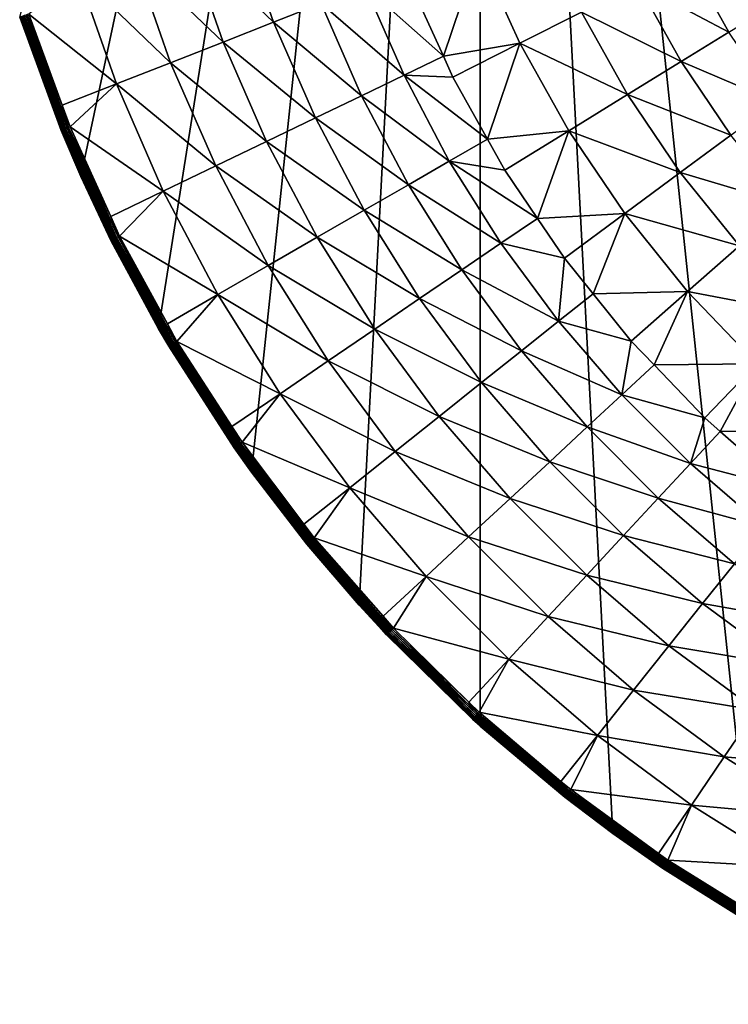
# Model space of a CAD drawing. Extents: x -158 to 174, y -232 to 50.
# Drawn here: x -123 to -101, y -46 to -16 of the extents above; entities that cross this region are included whole.
import ezdxf

# ---------------------------------------------------------------- set-up
doc = ezdxf.new("R2010")
doc.units = 0
doc.layers.add('L19', color=7, linetype='CONTINUOUS')

msp = doc.modelspace()

# ---------------------------------------------------------------- linework, layer by layer
at = {"layer": 'L19', "color": 7}
for points in [[(-104.3893, 40.45085, -674.1), (-100, 43.30127, -674.1), (-95.33683, -45.67727, -674.1)], [(-95.33683, -45.67727, -674.1), (-108.4565, 37.15724, -674.1), (-104.3893, 40.45085, -674.1)], [(-108.4565, 37.15724, -674.1), (-120.6773, -20.33683, -674.1), (-122.5528, -15.45085, -674.1)], [(-118.3013, -25, -674.1), (-120.6773, -20.33683, -674.1), (-108.4565, 37.15724, -674.1)], [(-108.4565, 37.15724, -674.1), (-115.4509, -29.38926, -674.1), (-118.3013, -25, -674.1)], [(-108.4565, 37.15724, -674.1), (-112.1572, -33.45653, -674.1), (-115.4509, -29.38926, -674.1)], [(-108.4565, -37.15724, -674.1), (-112.1572, -33.45653, -674.1), (-108.4565, 37.15724, -674.1)], [(-95.33683, -45.67727, -674.1), (-100, -43.30127, -674.1), (-108.4565, 37.15724, -674.1)], [(-108.4565, 37.15724, -674.1), (-100, -43.30127, -674.1), (-104.3893, -40.45085, -674.1)], [(-108.4565, 37.15724, -674.1), (-104.3893, -40.45085, -674.1), (-108.4565, -37.15724, -674.1)], [(-117.4171, -13.08393, -658.08), (-114.7781, -15.61174, -657.347), (-115.8335, -12.59547, -657.347)], [(-115.8335, -12.59547, -657.347), (-114.7781, -15.61174, -657.347), (-113.3228, -15.0406, -656.4306)], [(-119.0699, -13.59375, -658.6204), (-116.3207, -16.21717, -658.08), (-117.4171, -13.08393, -658.08)], [(-117.4171, -13.08393, -658.08), (-116.3207, -16.21717, -658.08), (-114.7781, -15.61174, -657.347)], [(-108.5002, -13.46148, -651.4872), (-110.6338, -14.31884, -654.0974), (-109.5787, -16.65287, -654.0974)], [(-109.5787, -16.65287, -654.0974), (-107.2379, -16.254, -651.4872), (-108.5002, -13.46148, -651.4872)], [(-108.5002, -13.46148, -651.4872), (-107.2379, -16.254, -651.4872), (-105.3483, -15.3013, -648.7262)], [(-120.7706, -14.11836, -658.9609), (-117.9308, -16.84909, -658.6204), (-119.0699, -13.59375, -658.6204)], [(-119.0699, -13.59375, -658.6204), (-117.9308, -16.84909, -658.6204), (-116.3207, -16.21717, -658.08)], [(-103.6312, -14.43555, -645.8275), (-100.8384, -15.90935, -642.8043), (-102.0945, -13.66078, -642.8043)], [(-102.0945, -13.66078, -642.8043), (-100.8384, -15.90935, -642.8043), (-99.55189, -15.1172, -639.671)], [(-122.2728, -15.35986, -659.0973), (-119.5875, -17.49932, -658.9609), (-120.7706, -14.11836, -658.9609)], [(-120.7706, -14.11836, -658.9609), (-119.5875, -17.49932, -658.9609), (-117.9308, -16.84909, -658.6204)], [(-111.9738, -14.51115, -655.3427), (-109.5787, -16.65287, -654.0974), (-110.6338, -14.31884, -654.0974)], [(-105.3483, -15.3013, -648.7262), (-102.3038, -16.81165, -645.8275), (-103.6312, -14.43555, -645.8275)], [(-103.6312, -14.43555, -645.8275), (-102.3038, -16.81165, -645.8275), (-100.8384, -15.90935, -642.8043)], [(-113.3228, -15.0406, -656.4306), (-110.786, -17.23363, -655.3427), (-111.9738, -14.51115, -655.3427)], [(-111.9738, -14.51115, -655.3427), (-110.786, -17.23363, -655.3427), (-109.5787, -16.65287, -654.0974)], [(-114.7781, -15.61174, -657.347), (-112.0917, -17.86242, -656.4306), (-113.3228, -15.0406, -656.4306)], [(-113.3228, -15.0406, -656.4306), (-112.0917, -17.86242, -656.4306), (-110.786, -17.23363, -655.3427)], [(-121.2499, -18.15227, -659.0973), (-122.2728, -15.35986, -659.0973), (-122.3217, -15.37574, -659.1027)], [(-122.2728, -15.35986, -659.0973), (-121.2499, -18.15227, -659.0973), (-119.5875, -17.49932, -658.9609)], [(-107.2379, -16.254, -651.4872), (-103.9414, -17.8199, -648.7262), (-105.3483, -15.3013, -648.7262)], [(-105.3483, -15.3013, -648.7262), (-103.9414, -17.8199, -648.7262), (-102.3038, -16.81165, -645.8275)], [(-121.2778, -18.91887, -659.3457), (-122.5486, -15.44947, -659.3457), (-122.5528, -15.45085, -659.3972)], [(-120.6773, -20.33683, -674.1), (-121.2819, -18.92055, -659.3972), (-122.5528, -15.45085, -674.1)], [(-122.5528, -15.45085, -674.1), (-121.2819, -18.92055, -659.3972), (-122.5528, -15.45085, -659.3972)], [(-122.5528, -15.45085, -659.3972), (-121.2819, -18.92055, -659.3972), (-121.2778, -18.91887, -659.3457)], [(-121.2655, -18.91387, -659.2958), (-122.536, -15.44539, -659.2958), (-122.5486, -15.44947, -659.3457)], [(-121.2778, -18.91887, -659.3457), (-121.2655, -18.91387, -659.2958), (-122.5486, -15.44947, -659.3457)], [(-121.2455, -18.90569, -659.2488), (-122.5155, -15.43871, -659.2488), (-122.536, -15.44539, -659.2958)], [(-121.2655, -18.91387, -659.2958), (-121.2455, -18.90569, -659.2488), (-122.536, -15.44539, -659.2958)], [(-121.2184, -18.89459, -659.2063), (-122.4876, -15.42965, -659.2063), (-122.5155, -15.43871, -659.2488)], [(-121.2455, -18.90569, -659.2488), (-121.2184, -18.89459, -659.2063), (-122.5155, -15.43871, -659.2488)], [(-121.1849, -18.88089, -659.1694), (-122.4531, -15.41846, -659.1694), (-122.4876, -15.42965, -659.2063)], [(-121.2184, -18.89459, -659.2063), (-121.1849, -18.88089, -659.1694), (-122.4876, -15.42965, -659.2063)], [(-121.146, -18.865, -659.1393), (-122.4132, -15.40548, -659.1393), (-122.4531, -15.41846, -659.1694)], [(-121.1849, -18.88089, -659.1694), (-121.146, -18.865, -659.1393), (-122.4531, -15.41846, -659.1694)], [(-121.1029, -18.84739, -659.1168), (-122.3689, -15.3911, -659.1168), (-122.4132, -15.40548, -659.1393)], [(-121.146, -18.865, -659.1393), (-121.1029, -18.84739, -659.1168), (-122.4132, -15.40548, -659.1393)], [(-121.0569, -18.82857, -659.1027), (-122.3217, -15.37574, -659.1027), (-122.3689, -15.3911, -659.1168)], [(-121.1029, -18.84739, -659.1168), (-121.0569, -18.82857, -659.1027), (-122.3689, -15.3911, -659.1168)], [(-121.0569, -18.82857, -659.1027), (-121.2499, -18.15227, -659.0973), (-122.3217, -15.37574, -659.1027)], [(-116.3207, -16.21717, -658.08), (-113.5002, -18.5407, -657.347), (-114.7781, -15.61174, -657.347)], [(-114.7781, -15.61174, -657.347), (-113.5002, -18.5407, -657.347), (-112.0917, -17.86242, -656.4306)], [(-102.3038, -16.81165, -645.8275), (-99.39613, -18.04329, -642.8043), (-100.8384, -15.90935, -642.8043)], [(-117.9308, -16.84909, -658.6204), (-114.9932, -19.25972, -658.08), (-116.3207, -16.21717, -658.08)], [(-116.3207, -16.21717, -658.08), (-114.9932, -19.25972, -658.08), (-113.5002, -18.5407, -657.347)], [(-109.5787, -16.65287, -654.0974), (-109.2911, -17.28921, -654.0974), (-107.2379, -16.254, -651.4872)], [(-107.2379, -16.254, -651.4872), (-109.2911, -17.28921, -654.0974), (-108.2312, -19.18654, -654.0974)], [(-108.2312, -19.18654, -654.0974), (-105.7433, -18.92941, -651.4872), (-107.2379, -16.254, -651.4872)], [(-107.2379, -16.254, -651.4872), (-105.7433, -18.92941, -651.4872), (-103.9414, -17.8199, -648.7262)], [(-119.5875, -17.49932, -658.9609), (-116.5516, -20.0102, -658.6204), (-117.9308, -16.84909, -658.6204)], [(-117.9308, -16.84909, -658.6204), (-116.5516, -20.0102, -658.6204), (-114.9932, -19.25972, -658.08)], [(-109.2911, -17.28921, -654.0974), (-109.5787, -16.65287, -654.0974), (-110.786, -17.23363, -655.3427)], [(-103.9414, -17.8199, -648.7262), (-100.7798, -19.06661, -645.8275), (-102.3038, -16.81165, -645.8275)], [(-102.3038, -16.81165, -645.8275), (-100.7798, -19.06661, -645.8275), (-99.39613, -18.04329, -642.8043)], [(-112.0917, -17.86242, -656.4306), (-109.3981, -19.85974, -655.3427), (-110.786, -17.23363, -655.3427)], [(-110.786, -17.23363, -655.3427), (-109.3981, -19.85974, -655.3427), (-108.2312, -19.18654, -654.0974)], [(-110.786, -17.23363, -655.3427), (-108.2312, -19.18654, -654.0974), (-109.2911, -17.28921, -654.0974)], [(-119.5875, -17.49932, -658.9609), (-121.2499, -18.15227, -659.0973), (-121.0093, -18.80913, -659.0973)], [(-121.0093, -18.80913, -659.0973), (-118.1551, -20.78242, -658.9609), (-119.5875, -17.49932, -658.9609)], [(-119.5875, -17.49932, -658.9609), (-118.1551, -20.78242, -658.9609), (-116.5516, -20.0102, -658.6204)], [(-113.5002, -18.5407, -657.347), (-110.6531, -20.58434, -656.4306), (-112.0917, -17.86242, -656.4306)], [(-112.0917, -17.86242, -656.4306), (-110.6531, -20.58434, -656.4306), (-109.3981, -19.85974, -655.3427)], [(-105.7433, -18.92941, -651.4872), (-102.3259, -20.2101, -648.7262), (-103.9414, -17.8199, -648.7262)], [(-103.9414, -17.8199, -648.7262), (-102.3259, -20.2101, -648.7262), (-100.7798, -19.06661, -645.8275)], [(-121.0093, -18.80913, -659.0973), (-121.2499, -18.15227, -659.0973), (-121.0569, -18.82857, -659.1027)], [(-114.9932, -19.25972, -658.08), (-112.007, -21.36598, -657.347), (-113.5002, -18.5407, -657.347)], [(-113.5002, -18.5407, -657.347), (-112.007, -21.36598, -657.347), (-110.6531, -20.58434, -656.4306)], [(-121.2778, -18.91887, -659.3457), (-121.2819, -18.92055, -659.3972), (-120.647, -20.32314, -659.3972)], [(-120.6773, -20.33683, -674.1), (-120.647, -20.32314, -659.3972), (-121.2819, -18.92055, -659.3972)], [(-119.7423, -22.27904, -659.2958), (-121.2655, -18.91387, -659.2958), (-121.2778, -18.91887, -659.3457)], [(-119.7542, -22.28493, -659.3457), (-119.7423, -22.27904, -659.2958), (-121.2778, -18.91887, -659.3457)], [(-121.2778, -18.91887, -659.3457), (-120.647, -20.32314, -659.3972), (-119.7542, -22.28493, -659.3457)], [(-119.723, -22.26941, -659.2488), (-121.2455, -18.90569, -659.2488), (-121.2655, -18.91387, -659.2958)], [(-119.7423, -22.27904, -659.2958), (-119.723, -22.26941, -659.2488), (-121.2655, -18.91387, -659.2958)], [(-119.6967, -22.25634, -659.2063), (-121.2184, -18.89459, -659.2063), (-121.2455, -18.90569, -659.2488)], [(-119.723, -22.26941, -659.2488), (-119.6967, -22.25634, -659.2063), (-121.2455, -18.90569, -659.2488)], [(-119.6643, -22.2402, -659.1694), (-121.1849, -18.88089, -659.1694), (-121.2184, -18.89459, -659.2063)], [(-119.6967, -22.25634, -659.2063), (-119.6643, -22.2402, -659.1694), (-121.2184, -18.89459, -659.2063)], [(-119.6267, -22.22148, -659.1393), (-121.146, -18.865, -659.1393), (-121.1849, -18.88089, -659.1694)], [(-119.6643, -22.2402, -659.1694), (-119.6267, -22.22148, -659.1393), (-121.1849, -18.88089, -659.1694)], [(-119.5851, -22.20073, -659.1168), (-121.1029, -18.84739, -659.1168), (-121.146, -18.865, -659.1393)], [(-119.6267, -22.22148, -659.1393), (-119.5851, -22.20073, -659.1168), (-121.146, -18.865, -659.1393)], [(-119.5406, -22.17858, -659.1027), (-121.0569, -18.82857, -659.1027), (-121.1029, -18.84739, -659.1168)], [(-119.5851, -22.20073, -659.1168), (-119.5406, -22.17858, -659.1027), (-121.1029, -18.84739, -659.1168)], [(-119.765, -21.55821, -659.0973), (-121.0093, -18.80913, -659.0973), (-121.0569, -18.82857, -659.1027)], [(-119.5406, -22.17858, -659.1027), (-119.765, -21.55821, -659.0973), (-121.0569, -18.82857, -659.1027)], [(-121.0093, -18.80913, -659.0973), (-119.765, -21.55821, -659.0973), (-118.1551, -20.78242, -658.9609)], [(-108.2312, -19.18654, -654.0974), (-107.7013, -20.13501, -654.0974), (-105.7433, -18.92941, -651.4872)], [(-105.7433, -18.92941, -651.4872), (-107.7013, -20.13501, -654.0974), (-106.7017, -21.61402, -654.0974)], [(-106.7017, -21.61402, -654.0974), (-104.0272, -21.46843, -651.4872), (-105.7433, -18.92941, -651.4872)], [(-105.7433, -18.92941, -651.4872), (-104.0272, -21.46843, -651.4872), (-102.3259, -20.2101, -648.7262)], [(-116.5516, -20.0102, -658.6204), (-113.4421, -22.19457, -658.08), (-114.9932, -19.25972, -658.08)], [(-114.9932, -19.25972, -658.08), (-113.4421, -22.19457, -658.08), (-112.007, -21.36598, -657.347)], [(-107.7013, -20.13501, -654.0974), (-108.2312, -19.18654, -654.0974), (-109.3981, -19.85974, -655.3427)], [(-102.3259, -20.2101, -648.7262), (-99.06993, -21.1842, -645.8275), (-100.7798, -19.06661, -645.8275)], [(-110.6531, -20.58434, -656.4306), (-107.8178, -22.37478, -655.3427), (-109.3981, -19.85974, -655.3427)], [(-109.3981, -19.85974, -655.3427), (-107.8178, -22.37478, -655.3427), (-106.7017, -21.61402, -654.0974)], [(-109.3981, -19.85974, -655.3427), (-106.7017, -21.61402, -654.0974), (-107.7013, -20.13501, -654.0974)], [(-118.1551, -20.78242, -658.9609), (-114.94, -23.0594, -658.6204), (-116.5516, -20.0102, -658.6204)], [(-116.5516, -20.0102, -658.6204), (-114.94, -23.0594, -658.6204), (-113.4421, -22.19457, -658.08)], [(-120.6773, -20.33683, -674.1), (-119.7582, -22.28692, -659.3972), (-120.647, -20.32314, -659.3972)], [(-118.3013, -25, -674.1), (-119.7582, -22.28692, -659.3972), (-120.6773, -20.33683, -674.1)], [(-119.7542, -22.28493, -659.3457), (-120.647, -20.32314, -659.3972), (-119.7582, -22.28692, -659.3972)], [(-104.0272, -21.46843, -651.4872), (-100.5135, -22.45469, -648.7262), (-102.3259, -20.2101, -648.7262)], [(-102.3259, -20.2101, -648.7262), (-100.5135, -22.45469, -648.7262), (-99.06993, -21.1842, -645.8275)], [(-118.1551, -20.78242, -658.9609), (-119.765, -21.55821, -659.0973), (-119.4946, -22.15567, -659.0973)], [(-119.4946, -22.15567, -659.0973), (-116.4814, -23.9493, -658.9609), (-118.1551, -20.78242, -658.9609)], [(-118.1551, -20.78242, -658.9609), (-116.4814, -23.9493, -658.9609), (-114.94, -23.0594, -658.6204)], [(-112.007, -21.36598, -657.347), (-109.0152, -23.19114, -656.4306), (-110.6531, -20.58434, -656.4306)], [(-110.6531, -20.58434, -656.4306), (-109.0152, -23.19114, -656.4306), (-107.8178, -22.37478, -655.3427)], [(-113.4421, -22.19457, -658.08), (-110.3068, -24.07177, -657.347), (-112.007, -21.36598, -657.347)], [(-112.007, -21.36598, -657.347), (-110.3068, -24.07177, -657.347), (-109.0152, -23.19114, -656.4306)], [(-119.4946, -22.15567, -659.0973), (-119.765, -21.55821, -659.0973), (-119.5406, -22.17858, -659.1027)], [(-107.8178, -22.37478, -655.3427), (-105.876, -22.83574, -654.0974), (-106.7017, -21.61402, -654.0974)], [(-106.7017, -21.61402, -654.0974), (-105.876, -22.83574, -654.0974), (-104.0272, -21.46843, -651.4872)], [(-104.0272, -21.46843, -651.4872), (-105.876, -22.83574, -654.0974), (-104.9984, -23.92263, -654.0974)], [(-104.9984, -23.92263, -654.0974), (-102.102, -23.85277, -651.4872), (-104.0272, -21.46843, -651.4872)], [(-104.0272, -21.46843, -651.4872), (-102.102, -23.85277, -651.4872), (-100.5135, -22.45469, -648.7262)], [(-119.7542, -22.28493, -659.3457), (-119.7582, -22.28692, -659.3972), (-118.2846, -24.99092, -659.3972)], [(-118.3013, -25, -674.1), (-118.2846, -24.99092, -659.3972), (-119.7582, -22.28692, -659.3972)], [(-117.9748, -25.52254, -659.2958), (-119.7423, -22.27904, -659.2958), (-119.7542, -22.28493, -659.3457)], [(-117.9862, -25.52929, -659.3457), (-117.9748, -25.52254, -659.2958), (-119.7542, -22.28493, -659.3457)], [(-117.9862, -25.52929, -659.3457), (-119.7542, -22.28493, -659.3457), (-118.2846, -24.99092, -659.3972)], [(-117.9562, -25.51151, -659.2488), (-119.723, -22.26941, -659.2488), (-119.7423, -22.27904, -659.2958)], [(-117.9748, -25.52254, -659.2958), (-117.9562, -25.51151, -659.2488), (-119.7423, -22.27904, -659.2958)], [(-117.931, -25.49652, -659.2063), (-119.6967, -22.25634, -659.2063), (-119.723, -22.26941, -659.2488)], [(-117.9562, -25.51151, -659.2488), (-117.931, -25.49652, -659.2063), (-119.723, -22.26941, -659.2488)], [(-117.8999, -25.47804, -659.1694), (-119.6643, -22.2402, -659.1694), (-119.6967, -22.25634, -659.2063)], [(-117.931, -25.49652, -659.2063), (-117.8999, -25.47804, -659.1694), (-119.6967, -22.25634, -659.2063)], [(-117.8638, -25.45659, -659.1393), (-119.6267, -22.22148, -659.1393), (-119.6643, -22.2402, -659.1694)], [(-117.8999, -25.47804, -659.1694), (-117.8638, -25.45659, -659.1393), (-119.6643, -22.2402, -659.1694)], [(-117.8237, -25.43283, -659.1168), (-119.5851, -22.20073, -659.1168), (-119.6267, -22.22148, -659.1393)], [(-117.8638, -25.45659, -659.1393), (-117.8237, -25.43283, -659.1168), (-119.6267, -22.22148, -659.1393)], [(-117.781, -25.40744, -659.1027), (-119.5406, -22.17858, -659.1027), (-119.5851, -22.20073, -659.1168)], [(-117.8237, -25.43283, -659.1168), (-117.781, -25.40744, -659.1027), (-119.5851, -22.20073, -659.1168)], [(-118.0297, -24.84375, -659.0973), (-119.4946, -22.15567, -659.0973), (-119.5406, -22.17858, -659.1027)], [(-117.781, -25.40744, -659.1027), (-118.0297, -24.84375, -659.0973), (-119.5406, -22.17858, -659.1027)], [(-119.4946, -22.15567, -659.0973), (-118.0297, -24.84375, -659.0973), (-116.4814, -23.9493, -658.9609)], [(-114.94, -23.0594, -658.6204), (-111.676, -25.00529, -658.08), (-113.4421, -22.19457, -658.08)], [(-113.4421, -22.19457, -658.08), (-111.676, -25.00529, -658.08), (-110.3068, -24.07177, -657.347)], [(-109.0152, -23.19114, -656.4306), (-106.0539, -24.76468, -655.3427), (-107.8178, -22.37478, -655.3427)], [(-107.8178, -22.37478, -655.3427), (-106.0539, -24.76468, -655.3427), (-105.876, -22.83574, -654.0974)], [(-102.102, -23.85277, -651.4872), (-98.51728, -24.53749, -648.7262), (-100.5135, -22.45469, -648.7262)], [(-106.0539, -24.76468, -655.3427), (-104.9984, -23.92263, -654.0974), (-105.876, -22.83574, -654.0974)], [(-116.4814, -23.9493, -658.9609), (-113.1051, -25.97964, -658.6204), (-114.94, -23.0594, -658.6204)], [(-114.94, -23.0594, -658.6204), (-113.1051, -25.97964, -658.6204), (-111.676, -25.00529, -658.08)], [(-110.3068, -24.07177, -657.347), (-107.187, -25.66825, -656.4306), (-109.0152, -23.19114, -656.4306)], [(-109.0152, -23.19114, -656.4306), (-107.187, -25.66825, -656.4306), (-106.0539, -24.76468, -655.3427)], [(-116.4814, -23.9493, -658.9609), (-118.0297, -24.84375, -659.0973), (-117.7368, -25.3812, -659.0973)], [(-117.7368, -25.3812, -659.0973), (-114.5757, -26.98224, -658.9609), (-116.4814, -23.9493, -658.9609)], [(-116.4814, -23.9493, -658.9609), (-114.5757, -26.98224, -658.9609), (-113.1051, -25.97964, -658.6204)], [(-111.676, -25.00529, -658.08), (-108.4092, -26.64294, -657.347), (-110.3068, -24.07177, -657.347)], [(-110.3068, -24.07177, -657.347), (-108.4092, -26.64294, -657.347), (-107.187, -25.66825, -656.4306)], [(-106.0539, -24.76468, -655.3427), (-103.8281, -25.37194, -654.0974), (-104.9984, -23.92263, -654.0974)], [(-104.9984, -23.92263, -654.0974), (-103.8281, -25.37194, -654.0974), (-102.102, -23.85277, -651.4872)], [(-102.102, -23.85277, -651.4872), (-103.8281, -25.37194, -654.0974), (-103.1301, -26.10026, -654.0974)], [(-103.1301, -26.10026, -654.0974), (-99.98152, -26.06525, -651.4872), (-102.102, -23.85277, -651.4872)], [(-102.102, -23.85277, -651.4872), (-99.98152, -26.06525, -651.4872), (-98.51728, -24.53749, -648.7262)], [(-118.3013, -25, -674.1), (-117.99, -25.53156, -659.3972), (-118.2846, -24.99092, -659.3972)], [(-115.4509, -29.38926, -674.1), (-117.99, -25.53156, -659.3972), (-118.3013, -25, -674.1)], [(-117.99, -25.53156, -659.3972), (-117.9862, -25.52929, -659.3457), (-118.2846, -24.99092, -659.3972)], [(-117.7368, -25.3812, -659.0973), (-118.0297, -24.84375, -659.0973), (-117.781, -25.40744, -659.1027)], [(-113.1051, -25.97964, -658.6204), (-109.7048, -27.67617, -658.08), (-111.676, -25.00529, -658.08)], [(-111.676, -25.00529, -658.08), (-109.7048, -27.67617, -658.08), (-108.4092, -26.64294, -657.347)], [(-107.187, -25.66825, -656.4306), (-104.1164, -27.0161, -655.3427), (-106.0539, -24.76468, -655.3427)], [(-106.0539, -24.76468, -655.3427), (-104.1164, -27.0161, -655.3427), (-103.8281, -25.37194, -654.0974)], [(-115.9834, -28.63421, -659.3457), (-117.9862, -25.52929, -659.3457), (-117.99, -25.53156, -659.3972)], [(-115.4509, -29.38926, -674.1), (-115.987, -28.63676, -659.3972), (-117.99, -25.53156, -659.3972)], [(-117.99, -25.53156, -659.3972), (-115.987, -28.63676, -659.3972), (-115.9834, -28.63421, -659.3457)], [(-115.9725, -28.62664, -659.2958), (-117.9748, -25.52254, -659.2958), (-117.9862, -25.52929, -659.3457)], [(-115.9834, -28.63421, -659.3457), (-115.9725, -28.62664, -659.2958), (-117.9862, -25.52929, -659.3457)], [(-115.9548, -28.61426, -659.2488), (-117.9562, -25.51151, -659.2488), (-117.9748, -25.52254, -659.2958)], [(-115.9725, -28.62664, -659.2958), (-115.9548, -28.61426, -659.2488), (-117.9748, -25.52254, -659.2958)], [(-115.9308, -28.59746, -659.2063), (-117.931, -25.49652, -659.2063), (-117.9562, -25.51151, -659.2488)], [(-115.9548, -28.61426, -659.2488), (-115.9308, -28.59746, -659.2063), (-117.9562, -25.51151, -659.2488)], [(-115.9011, -28.57673, -659.1694), (-117.8999, -25.47804, -659.1694), (-117.931, -25.49652, -659.2063)], [(-115.9308, -28.59746, -659.2063), (-115.9011, -28.57673, -659.1694), (-117.931, -25.49652, -659.2063)], [(-115.8667, -28.55267, -659.1393), (-117.8638, -25.45659, -659.1393), (-117.8999, -25.47804, -659.1694)], [(-115.9011, -28.57673, -659.1694), (-115.8667, -28.55267, -659.1393), (-117.8999, -25.47804, -659.1694)], [(-115.8285, -28.52602, -659.1168), (-117.8237, -25.43283, -659.1168), (-117.8638, -25.45659, -659.1393)], [(-115.8667, -28.55267, -659.1393), (-115.8285, -28.52602, -659.1168), (-117.8638, -25.45659, -659.1393)], [(-115.7878, -28.49755, -659.1027), (-117.781, -25.40744, -659.1027), (-117.8237, -25.43283, -659.1168)], [(-115.8285, -28.52602, -659.1168), (-115.7878, -28.49755, -659.1027), (-117.8237, -25.43283, -659.1168)], [(-116.0537, -27.9905, -659.0973), (-117.7368, -25.3812, -659.0973), (-117.781, -25.40744, -659.1027)], [(-115.7878, -28.49755, -659.1027), (-116.0537, -27.9905, -659.0973), (-117.781, -25.40744, -659.1027)], [(-117.7368, -25.3812, -659.0973), (-116.0537, -27.9905, -659.0973), (-114.5757, -26.98224, -658.9609)], [(-104.1164, -27.0161, -655.3427), (-103.1301, -26.10026, -654.0974), (-103.8281, -25.37194, -654.0974)], [(-108.4092, -26.64294, -657.347), (-105.1788, -28.00181, -656.4306), (-107.187, -25.66825, -656.4306)], [(-107.187, -25.66825, -656.4306), (-105.1788, -28.00181, -656.4306), (-104.1164, -27.0161, -655.3427)], [(-114.5757, -26.98224, -658.9609), (-111.0571, -28.7546, -658.6204), (-113.1051, -25.97964, -658.6204)], [(-113.1051, -25.97964, -658.6204), (-111.0571, -28.7546, -658.6204), (-109.7048, -27.67617, -658.08)], [(-104.1164, -27.0161, -655.3427), (-101.5726, -27.72534, -654.0974), (-103.1301, -26.10026, -654.0974)], [(-103.1301, -26.10026, -654.0974), (-101.5726, -27.72534, -654.0974), (-99.98152, -26.06525, -651.4872)], [(-99.98152, -26.06525, -651.4872), (-101.5726, -27.72534, -654.0974), (-101.1066, -28.13543, -654.0974)], [(-101.1066, -28.13543, -654.0974), (-97.68104, -28.08993, -651.4872), (-99.98152, -26.06525, -651.4872)], [(-109.7048, -27.67617, -658.08), (-106.3247, -29.06511, -657.347), (-108.4092, -26.64294, -657.347)], [(-108.4092, -26.64294, -657.347), (-106.3247, -29.06511, -657.347), (-105.1788, -28.00181, -656.4306)], [(-114.5757, -26.98224, -658.9609), (-116.0537, -27.9905, -659.0973), (-115.7456, -28.46811, -659.0973)], [(-115.7456, -28.46811, -659.0973), (-112.4486, -29.86429, -658.9609), (-114.5757, -26.98224, -658.9609)], [(-114.5757, -26.98224, -658.9609), (-112.4486, -29.86429, -658.9609), (-111.0571, -28.7546, -658.6204)], [(-105.1788, -28.00181, -656.4306), (-102.0161, -29.11643, -655.3427), (-104.1164, -27.0161, -655.3427)], [(-104.1164, -27.0161, -655.3427), (-102.0161, -29.11643, -655.3427), (-101.5726, -27.72534, -654.0974)], [(-111.0571, -28.7546, -658.6204), (-107.5395, -30.19228, -658.08), (-109.7048, -27.67617, -658.08)], [(-109.7048, -27.67617, -658.08), (-107.5395, -30.19228, -658.08), (-106.3247, -29.06511, -657.347)], [(-102.0161, -29.11643, -655.3427), (-101.1066, -28.13543, -654.0974), (-101.5726, -27.72534, -654.0974)], [(-115.7456, -28.46811, -659.0973), (-116.0537, -27.9905, -659.0973), (-115.7878, -28.49755, -659.1027)], [(-106.3247, -29.06511, -657.347), (-103.0018, -30.17877, -656.4306), (-105.1788, -28.00181, -656.4306)], [(-105.1788, -28.00181, -656.4306), (-103.0018, -30.17877, -656.4306), (-102.0161, -29.11643, -655.3427)], [(-102.0161, -29.11643, -655.3427), (-99.12558, -29.87897, -654.0974), (-101.1066, -28.13543, -654.0974)], [(-101.1066, -28.13543, -654.0974), (-99.12558, -29.87897, -654.0974), (-97.68104, -28.08993, -651.4872)], [(-115.9834, -28.63421, -659.3457), (-115.987, -28.63676, -659.3972), (-115.4304, -29.37383, -659.3972)], [(-115.4304, -29.37383, -659.3972), (-115.987, -28.63676, -659.3972), (-115.4509, -29.38926, -674.1)], [(-113.7465, -31.57439, -659.2958), (-115.9725, -28.62664, -659.2958), (-115.9834, -28.63421, -659.3457)], [(-113.7567, -31.58274, -659.3457), (-113.7465, -31.57439, -659.2958), (-115.9834, -28.63421, -659.3457)], [(-115.9834, -28.63421, -659.3457), (-115.4304, -29.37383, -659.3972), (-113.7567, -31.58274, -659.3457)], [(-113.7298, -31.56074, -659.2488), (-115.9548, -28.61426, -659.2488), (-115.9725, -28.62664, -659.2958)], [(-113.7465, -31.57439, -659.2958), (-113.7298, -31.56074, -659.2488), (-115.9725, -28.62664, -659.2958)], [(-113.707, -31.54221, -659.2063), (-115.9308, -28.59746, -659.2063), (-115.9548, -28.61426, -659.2488)], [(-113.7298, -31.56074, -659.2488), (-113.707, -31.54221, -659.2063), (-115.9548, -28.61426, -659.2488)], [(-113.6789, -31.51934, -659.1694), (-115.9011, -28.57673, -659.1694), (-115.9308, -28.59746, -659.2063)], [(-113.707, -31.54221, -659.2063), (-113.6789, -31.51934, -659.1694), (-115.9308, -28.59746, -659.2063)], [(-113.6464, -31.49281, -659.1393), (-115.8667, -28.55267, -659.1393), (-115.9011, -28.57673, -659.1694)], [(-113.6789, -31.51934, -659.1694), (-113.6464, -31.49281, -659.1393), (-115.9011, -28.57673, -659.1694)], [(-113.6103, -31.46341, -659.1168), (-115.8285, -28.52602, -659.1168), (-115.8667, -28.55267, -659.1393)], [(-113.6464, -31.49281, -659.1393), (-113.6103, -31.46341, -659.1168), (-115.8667, -28.55267, -659.1393)], [(-113.5718, -31.43201, -659.1027), (-115.7878, -28.49755, -659.1027), (-115.8285, -28.52602, -659.1168)], [(-113.6103, -31.46341, -659.1168), (-113.5718, -31.43201, -659.1027), (-115.8285, -28.52602, -659.1168)], [(-113.8481, -30.98088, -659.0973), (-115.7456, -28.46811, -659.0973), (-115.7878, -28.49755, -659.1027)], [(-113.5718, -31.43201, -659.1027), (-113.8481, -30.98088, -659.0973), (-115.7878, -28.49755, -659.1027)], [(-115.7456, -28.46811, -659.0973), (-113.8481, -30.98088, -659.0973), (-112.4486, -29.86429, -658.9609)], [(-112.4486, -29.86429, -658.9609), (-108.8075, -31.36875, -658.6204), (-111.0571, -28.7546, -658.6204)], [(-111.0571, -28.7546, -658.6204), (-108.8075, -31.36875, -658.6204), (-107.5395, -30.19228, -658.08)], [(-107.5395, -30.19228, -658.08), (-104.0651, -31.32474, -657.347), (-106.3247, -29.06511, -657.347)], [(-106.3247, -29.06511, -657.347), (-104.0651, -31.32474, -657.347), (-103.0018, -30.17877, -656.4306)], [(-103.0018, -30.17877, -656.4306), (-99.76468, -31.05393, -655.3427), (-102.0161, -29.11643, -655.3427)], [(-102.0161, -29.11643, -655.3427), (-99.76468, -31.05393, -655.3427), (-99.12558, -29.87897, -654.0974)], [(-115.4304, -29.37383, -659.3972), (-115.4509, -29.38926, -674.1), (-113.7602, -31.58555, -659.3972)], [(-113.7602, -31.58555, -659.3972), (-115.4509, -29.38926, -674.1), (-112.1572, -33.45653, -674.1)], [(-113.7567, -31.58274, -659.3457), (-115.4304, -29.37383, -659.3972), (-113.7602, -31.58555, -659.3972)], [(-112.4486, -29.86429, -658.9609), (-113.8481, -30.98088, -659.0973), (-113.5319, -31.39954, -659.0973)], [(-113.5319, -31.39954, -659.0973), (-110.1122, -32.57932, -658.9609), (-112.4486, -29.86429, -658.9609)], [(-112.4486, -29.86429, -658.9609), (-110.1122, -32.57932, -658.9609), (-108.8075, -31.36875, -658.6204)], [(-108.8075, -31.36875, -658.6204), (-105.1923, -32.53954, -658.08), (-107.5395, -30.19228, -658.08)], [(-107.5395, -30.19228, -658.08), (-105.1923, -32.53954, -658.08), (-104.0651, -31.32474, -657.347)], [(-104.0651, -31.32474, -657.347), (-100.6682, -32.18696, -656.4306), (-103.0018, -30.17877, -656.4306)], [(-103.0018, -30.17877, -656.4306), (-100.6682, -32.18696, -656.4306), (-99.76468, -31.05393, -655.3427)], [(-113.5319, -31.39954, -659.0973), (-113.8481, -30.98088, -659.0973), (-113.5718, -31.43201, -659.1027)], [(-105.1923, -32.53954, -658.08), (-101.6429, -33.40919, -657.347), (-104.0651, -31.32474, -657.347)], [(-104.0651, -31.32474, -657.347), (-101.6429, -33.40919, -657.347), (-100.6682, -32.18696, -656.4306)], [(-113.7567, -31.58274, -659.3457), (-113.7602, -31.58555, -659.3972), (-112.1344, -33.4365, -659.3972)], [(-113.7602, -31.58555, -659.3972), (-112.1572, -33.45653, -674.1), (-112.1344, -33.4365, -659.3972)], [(-111.3088, -34.34969, -659.2958), (-113.7465, -31.57439, -659.2958), (-113.7567, -31.58274, -659.3457)], [(-111.3184, -34.35877, -659.3457), (-111.3088, -34.34969, -659.2958), (-113.7567, -31.58274, -659.3457)], [(-111.3184, -34.35877, -659.3457), (-113.7567, -31.58274, -659.3457), (-112.1344, -33.4365, -659.3972)], [(-111.2932, -34.33484, -659.2488), (-113.7298, -31.56074, -659.2488), (-113.7465, -31.57439, -659.2958)], [(-111.3088, -34.34969, -659.2958), (-111.2932, -34.33484, -659.2488), (-113.7465, -31.57439, -659.2958)], [(-111.2718, -34.31468, -659.2063), (-113.707, -31.54221, -659.2063), (-113.7298, -31.56074, -659.2488)], [(-111.2932, -34.33484, -659.2488), (-111.2718, -34.31468, -659.2063), (-113.7298, -31.56074, -659.2488)], [(-111.2455, -34.2898, -659.1694), (-113.6789, -31.51934, -659.1694), (-113.707, -31.54221, -659.2063)], [(-111.2718, -34.31468, -659.2063), (-111.2455, -34.2898, -659.1694), (-113.707, -31.54221, -659.2063)], [(-111.215, -34.26094, -659.1393), (-113.6464, -31.49281, -659.1393), (-113.6789, -31.51934, -659.1694)], [(-111.2455, -34.2898, -659.1694), (-111.215, -34.26094, -659.1393), (-113.6789, -31.51934, -659.1694)], [(-111.1812, -34.22895, -659.1168), (-113.6103, -31.46341, -659.1168), (-113.6464, -31.49281, -659.1393)], [(-111.215, -34.26094, -659.1393), (-111.1812, -34.22895, -659.1168), (-113.6464, -31.49281, -659.1393)], [(-111.1451, -34.19479, -659.1027), (-113.5718, -31.43201, -659.1027), (-113.6103, -31.46341, -659.1168)], [(-111.1812, -34.22895, -659.1168), (-111.1451, -34.19479, -659.1027), (-113.6103, -31.46341, -659.1168)], [(-111.4251, -33.79816, -659.0973), (-113.5319, -31.39954, -659.0973), (-113.5718, -31.43201, -659.1027)], [(-111.1451, -34.19479, -659.1027), (-111.4251, -33.79816, -659.0973), (-113.5718, -31.43201, -659.1027)], [(-113.5319, -31.39954, -659.0973), (-111.4251, -33.79816, -659.0973), (-110.1122, -32.57932, -658.9609)], [(-110.1122, -32.57932, -658.9609), (-106.3688, -33.80747, -658.6204), (-108.8075, -31.36875, -658.6204)], [(-108.8075, -31.36875, -658.6204), (-106.3688, -33.80747, -658.6204), (-105.1923, -32.53954, -658.08)], [(-101.6429, -33.40919, -657.347), (-98.19114, -34.01515, -656.4306), (-100.6682, -32.18696, -656.4306)], [(-106.3688, -33.80747, -658.6204), (-102.6762, -34.70482, -658.08), (-105.1923, -32.53954, -658.08)], [(-105.1923, -32.53954, -658.08), (-102.6762, -34.70482, -658.08), (-101.6429, -33.40919, -657.347)], [(-110.1122, -32.57932, -658.9609), (-111.4251, -33.79816, -659.0973), (-111.1078, -34.15947, -659.0973)], [(-111.1078, -34.15947, -659.0973), (-107.5793, -35.11215, -658.9609), (-110.1122, -32.57932, -658.9609)], [(-110.1122, -32.57932, -658.9609), (-107.5793, -35.11215, -658.9609), (-106.3688, -33.80747, -658.6204)], [(-112.1344, -33.4365, -659.3972), (-112.1572, -33.45653, -674.1), (-111.3217, -34.36184, -659.3972)], [(-111.3217, -34.36184, -659.3972), (-112.1572, -33.45653, -674.1), (-108.4565, -37.15724, -674.1)], [(-111.3217, -34.36184, -659.3972), (-111.3184, -34.35877, -659.3457), (-112.1344, -33.4365, -659.3972)], [(-102.6762, -34.70482, -658.08), (-99.07177, -35.3068, -657.347), (-101.6429, -33.40919, -657.347)], [(-101.6429, -33.40919, -657.347), (-99.07177, -35.3068, -657.347), (-98.19114, -34.01515, -656.4306)], [(-111.1078, -34.15947, -659.0973), (-111.4251, -33.79816, -659.0973), (-111.1451, -34.19479, -659.1027)], [(-107.5793, -35.11215, -658.9609), (-103.7546, -36.05713, -658.6204), (-106.3688, -33.80747, -658.6204)], [(-106.3688, -33.80747, -658.6204), (-103.7546, -36.05713, -658.6204), (-102.6762, -34.70482, -658.08)], [(-108.6818, -36.94716, -659.3457), (-111.3184, -34.35877, -659.3457), (-111.3217, -34.36184, -659.3972)], [(-111.3217, -34.36184, -659.3972), (-108.4565, -37.15724, -674.1), (-108.6848, -36.95045, -659.3972)], [(-111.3217, -34.36184, -659.3972), (-108.6848, -36.95045, -659.3972), (-108.6818, -36.94716, -659.3457)], [(-108.6729, -36.93739, -659.2958), (-111.3088, -34.34969, -659.2958), (-111.3184, -34.35877, -659.3457)], [(-108.6818, -36.94716, -659.3457), (-108.6729, -36.93739, -659.2958), (-111.3184, -34.35877, -659.3457)], [(-108.6583, -36.92142, -659.2488), (-111.2932, -34.33484, -659.2488), (-111.3088, -34.34969, -659.2958)], [(-108.6729, -36.93739, -659.2958), (-108.6583, -36.92142, -659.2488), (-111.3088, -34.34969, -659.2958)], [(-108.6386, -36.89974, -659.2063), (-111.2718, -34.31468, -659.2063), (-111.2932, -34.33484, -659.2488)], [(-108.6583, -36.92142, -659.2488), (-108.6386, -36.89974, -659.2063), (-111.2932, -34.33484, -659.2488)], [(-108.6142, -36.87299, -659.1694), (-111.2455, -34.2898, -659.1694), (-111.2718, -34.31468, -659.2063)], [(-108.6386, -36.89974, -659.2063), (-108.6142, -36.87299, -659.1694), (-111.2718, -34.31468, -659.2063)], [(-108.5859, -36.84195, -659.1393), (-111.215, -34.26094, -659.1393), (-111.2455, -34.2898, -659.1694)], [(-108.6142, -36.87299, -659.1694), (-108.5859, -36.84195, -659.1393), (-111.2455, -34.2898, -659.1694)], [(-108.5545, -36.80756, -659.1168), (-111.1812, -34.22895, -659.1168), (-111.215, -34.26094, -659.1393)], [(-108.5859, -36.84195, -659.1393), (-108.5545, -36.80756, -659.1168), (-111.215, -34.26094, -659.1393)], [(-108.521, -36.77082, -659.1027), (-111.1451, -34.19479, -659.1027), (-111.1812, -34.22895, -659.1168)], [(-108.5545, -36.80756, -659.1168), (-108.521, -36.77082, -659.1027), (-111.1812, -34.22895, -659.1168)], [(-108.7984, -36.42658, -659.0973), (-111.1078, -34.15947, -659.0973), (-111.1451, -34.19479, -659.1027)], [(-108.521, -36.77082, -659.1027), (-108.7984, -36.42658, -659.0973), (-111.1451, -34.19479, -659.1027)], [(-111.1078, -34.15947, -659.0973), (-108.7984, -36.42658, -659.0973), (-107.5793, -35.11215, -658.9609)], [(-103.7546, -36.05713, -658.6204), (-100.0053, -36.67602, -658.08), (-102.6762, -34.70482, -658.08)], [(-102.6762, -34.70482, -658.08), (-100.0053, -36.67602, -658.08), (-99.07177, -35.3068, -657.347)], [(-107.5793, -35.11215, -658.9609), (-108.7984, -36.42658, -659.0973), (-108.4864, -36.73284, -659.0973)], [(-108.4864, -36.73284, -659.0973), (-104.8643, -37.44863, -658.9609), (-107.5793, -35.11215, -658.9609)], [(-107.5793, -35.11215, -658.9609), (-104.8643, -37.44863, -658.9609), (-103.7546, -36.05713, -658.6204)], [(-104.8643, -37.44863, -658.9609), (-100.9796, -38.10514, -658.6204), (-103.7546, -36.05713, -658.6204)], [(-103.7546, -36.05713, -658.6204), (-100.9796, -38.10514, -658.6204), (-100.0053, -36.67602, -658.08)], [(-108.4864, -36.73284, -659.0973), (-108.7984, -36.42658, -659.0973), (-108.521, -36.77082, -659.1027)], [(-105.7139, -39.14602, -659.1027), (-108.521, -36.77082, -659.1027), (-108.5545, -36.80756, -659.1168)], [(-105.9825, -38.85144, -659.0973), (-108.4864, -36.73284, -659.0973), (-108.521, -36.77082, -659.1027)], [(-105.7139, -39.14602, -659.1027), (-105.9825, -38.85144, -659.0973), (-108.521, -36.77082, -659.1027)], [(-108.4864, -36.73284, -659.0973), (-105.9825, -38.85144, -659.0973), (-104.8643, -37.44863, -658.9609)], [(-100.9796, -38.10514, -658.6204), (-97.19457, -38.44212, -658.08), (-100.0053, -36.67602, -658.08)], [(-108.6818, -36.94716, -659.3457), (-108.6848, -36.95045, -659.3972), (-108.4498, -37.14928, -659.3972)], [(-108.4565, -37.15724, -674.1), (-108.4498, -37.14928, -659.3972), (-108.6848, -36.95045, -659.3972)], [(-105.853, -39.32334, -659.2958), (-108.6729, -36.93739, -659.2958), (-108.6818, -36.94716, -659.3457)], [(-105.8612, -39.33375, -659.3457), (-105.853, -39.32334, -659.2958), (-108.6818, -36.94716, -659.3457)], [(-108.6818, -36.94716, -659.3457), (-108.4498, -37.14928, -659.3972), (-105.8612, -39.33375, -659.3457)], [(-105.8397, -39.30635, -659.2488), (-108.6583, -36.92142, -659.2488), (-108.6729, -36.93739, -659.2958)], [(-105.853, -39.32334, -659.2958), (-105.8397, -39.30635, -659.2488), (-108.6729, -36.93739, -659.2958)], [(-105.8216, -39.28327, -659.2063), (-108.6386, -36.89974, -659.2063), (-108.6583, -36.92142, -659.2488)], [(-105.8397, -39.30635, -659.2488), (-105.8216, -39.28327, -659.2063), (-108.6583, -36.92142, -659.2488)], [(-105.7992, -39.25478, -659.1694), (-108.6142, -36.87299, -659.1694), (-108.6386, -36.89974, -659.2063)], [(-105.8216, -39.28327, -659.2063), (-105.7992, -39.25478, -659.1694), (-108.6386, -36.89974, -659.2063)], [(-105.7733, -39.22174, -659.1393), (-108.5859, -36.84195, -659.1393), (-108.6142, -36.87299, -659.1694)], [(-105.7992, -39.25478, -659.1694), (-105.7733, -39.22174, -659.1393), (-108.6142, -36.87299, -659.1694)], [(-105.7446, -39.18513, -659.1168), (-108.5545, -36.80756, -659.1168), (-108.5859, -36.84195, -659.1393)], [(-105.7733, -39.22174, -659.1393), (-105.7446, -39.18513, -659.1168), (-108.5859, -36.84195, -659.1393)], [(-105.7446, -39.18513, -659.1168), (-105.7139, -39.14602, -659.1027), (-108.5545, -36.80756, -659.1168)], [(-108.4565, -37.15724, -674.1), (-105.8639, -39.33725, -659.3972), (-108.4498, -37.14928, -659.3972)], [(-104.3893, -40.45085, -674.1), (-105.8639, -39.33725, -659.3972), (-108.4565, -37.15724, -674.1)], [(-105.8612, -39.33375, -659.3457), (-108.4498, -37.14928, -659.3972), (-105.8639, -39.33725, -659.3972)], [(-104.8643, -37.44863, -658.9609), (-105.9825, -38.85144, -659.0973), (-105.6821, -39.10558, -659.0973)], [(-105.6821, -39.10558, -659.0973), (-101.9822, -39.57568, -658.9609), (-104.8643, -37.44863, -658.9609)], [(-104.8643, -37.44863, -658.9609), (-101.9822, -39.57568, -658.9609), (-100.9796, -38.10514, -658.6204)], [(-101.9822, -39.57568, -658.9609), (-98.0594, -39.94005, -658.6204), (-100.9796, -38.10514, -658.6204)], [(-100.9796, -38.10514, -658.6204), (-98.0594, -39.94005, -658.6204), (-97.19457, -38.44212, -658.08)], [(-105.6821, -39.10558, -659.0973), (-105.9825, -38.85144, -659.0973), (-105.7139, -39.14602, -659.1027)], [(-102.7667, -41.34868, -659.1168), (-105.7446, -39.18513, -659.1168), (-105.7733, -39.22174, -659.1393)], [(-102.739, -41.30742, -659.1027), (-105.7139, -39.14602, -659.1027), (-105.7446, -39.18513, -659.1168)], [(-102.7667, -41.34868, -659.1168), (-102.739, -41.30742, -659.1027), (-105.7446, -39.18513, -659.1168)], [(-102.9932, -41.05918, -659.0973), (-105.6821, -39.10558, -659.0973), (-105.7139, -39.14602, -659.1027)], [(-102.739, -41.30742, -659.1027), (-102.9932, -41.05918, -659.0973), (-105.7139, -39.14602, -659.1027)], [(-105.6821, -39.10558, -659.0973), (-102.9932, -41.05918, -659.0973), (-101.9822, -39.57568, -658.9609)], [(-105.8612, -39.33375, -659.3457), (-105.8639, -39.33725, -659.3972), (-104.3692, -40.42323, -659.3972)], [(-104.3893, -40.45085, -674.1), (-104.3692, -40.42323, -659.3972), (-105.8639, -39.33725, -659.3972)], [(-102.8646, -41.49453, -659.2958), (-105.853, -39.32334, -659.2958), (-105.8612, -39.33375, -659.3457)], [(-102.872, -41.5055, -659.3457), (-102.8646, -41.49453, -659.2958), (-105.8612, -39.33375, -659.3457)], [(-102.872, -41.5055, -659.3457), (-105.8612, -39.33375, -659.3457), (-104.3692, -40.42323, -659.3972)], [(-102.8526, -41.4766, -659.2488), (-105.8397, -39.30635, -659.2488), (-105.853, -39.32334, -659.2958)], [(-102.8646, -41.49453, -659.2958), (-102.8526, -41.4766, -659.2488), (-105.853, -39.32334, -659.2958)], [(-102.8362, -41.45224, -659.2063), (-105.8216, -39.28327, -659.2063), (-105.8397, -39.30635, -659.2488)], [(-102.8526, -41.4766, -659.2488), (-102.8362, -41.45224, -659.2063), (-105.8397, -39.30635, -659.2488)], [(-102.816, -41.42218, -659.1694), (-105.7992, -39.25478, -659.1694), (-105.8216, -39.28327, -659.2063)], [(-102.8362, -41.45224, -659.2063), (-102.816, -41.42218, -659.1694), (-105.8216, -39.28327, -659.2063)], [(-102.7926, -41.38732, -659.1393), (-105.7733, -39.22174, -659.1393), (-105.7992, -39.25478, -659.1694)], [(-102.816, -41.42218, -659.1694), (-102.7926, -41.38732, -659.1393), (-105.7992, -39.25478, -659.1694)], [(-102.7926, -41.38732, -659.1393), (-102.7667, -41.34868, -659.1168), (-105.7733, -39.22174, -659.1393)], [(-101.9822, -39.57568, -658.9609), (-102.9932, -41.05918, -659.0973), (-102.7103, -41.26475, -659.0973)], [(-102.7103, -41.26475, -659.0973), (-98.9493, -41.4814, -658.9609), (-101.9822, -39.57568, -658.9609)], [(-101.9822, -39.57568, -658.9609), (-98.9493, -41.4814, -658.9609), (-98.0594, -39.94005, -658.6204)], [(-104.3893, -40.45085, -674.1), (-102.8745, -41.5092, -659.3972), (-104.3692, -40.42323, -659.3972)], [(-100, -43.30127, -674.1), (-102.8745, -41.5092, -659.3972), (-104.3893, -40.45085, -674.1)], [(-104.3692, -40.42323, -659.3972), (-102.8745, -41.5092, -659.3972), (-102.872, -41.5055, -659.3457)], [(-102.7103, -41.26475, -659.0973), (-102.9932, -41.05918, -659.0973), (-102.739, -41.30742, -659.1027)], [(-99.84731, -43.03744, -659.0973), (-102.7103, -41.26475, -659.0973), (-102.739, -41.30742, -659.1027)], [(-102.7103, -41.26475, -659.0973), (-99.84731, -43.03744, -659.0973), (-98.9493, -41.4814, -658.9609)], [(-99.99451, -43.2924, -659.3972), (-102.872, -41.5055, -659.3457), (-102.8745, -41.5092, -659.3972)], [(-100, -43.30127, -674.1), (-99.99451, -43.2924, -659.3972), (-102.8745, -41.5092, -659.3972)], [(-99.72405, -43.43909, -659.2958), (-102.8646, -41.49453, -659.2958), (-102.872, -41.5055, -659.3457)], [(-99.73059, -43.45058, -659.3457), (-99.72405, -43.43909, -659.2958), (-102.872, -41.5055, -659.3457)], [(-99.73059, -43.45058, -659.3457), (-102.872, -41.5055, -659.3457), (-99.99451, -43.2924, -659.3972)], [(-99.71336, -43.42031, -659.2488), (-102.8526, -41.4766, -659.2488), (-102.8646, -41.49453, -659.2958)], [(-99.72405, -43.43909, -659.2958), (-99.71336, -43.42031, -659.2488), (-102.8646, -41.49453, -659.2958)], [(-99.69886, -43.39482, -659.2063), (-102.8362, -41.45224, -659.2063), (-102.8526, -41.4766, -659.2488)], [(-99.71336, -43.42031, -659.2488), (-99.69886, -43.39482, -659.2063), (-102.8526, -41.4766, -659.2488)], [(-99.68095, -43.36335, -659.1694), (-102.816, -41.42218, -659.1694), (-102.8362, -41.45224, -659.2063)], [(-99.69886, -43.39482, -659.2063), (-99.68095, -43.36335, -659.1694), (-102.8362, -41.45224, -659.2063)], [(-99.66017, -43.32685, -659.1393), (-102.7926, -41.38732, -659.1393), (-102.816, -41.42218, -659.1694)], [(-99.68095, -43.36335, -659.1694), (-99.66017, -43.32685, -659.1393), (-102.816, -41.42218, -659.1694)], [(-99.63715, -43.28641, -659.1168), (-102.7667, -41.34868, -659.1168), (-102.7926, -41.38732, -659.1393)], [(-99.66017, -43.32685, -659.1393), (-99.63715, -43.28641, -659.1168), (-102.7926, -41.38732, -659.1393)], [(-99.61256, -43.2432, -659.1027), (-102.739, -41.30742, -659.1027), (-102.7667, -41.34868, -659.1168)], [(-99.63715, -43.28641, -659.1168), (-99.61256, -43.2432, -659.1027), (-102.7667, -41.34868, -659.1168)], [(-99.61256, -43.2432, -659.1027), (-99.84731, -43.03744, -659.0973), (-102.739, -41.30742, -659.1027)]]:
    msp.add_3dface(points, dxfattribs=at)

doc.saveas('drawing.dxf')
